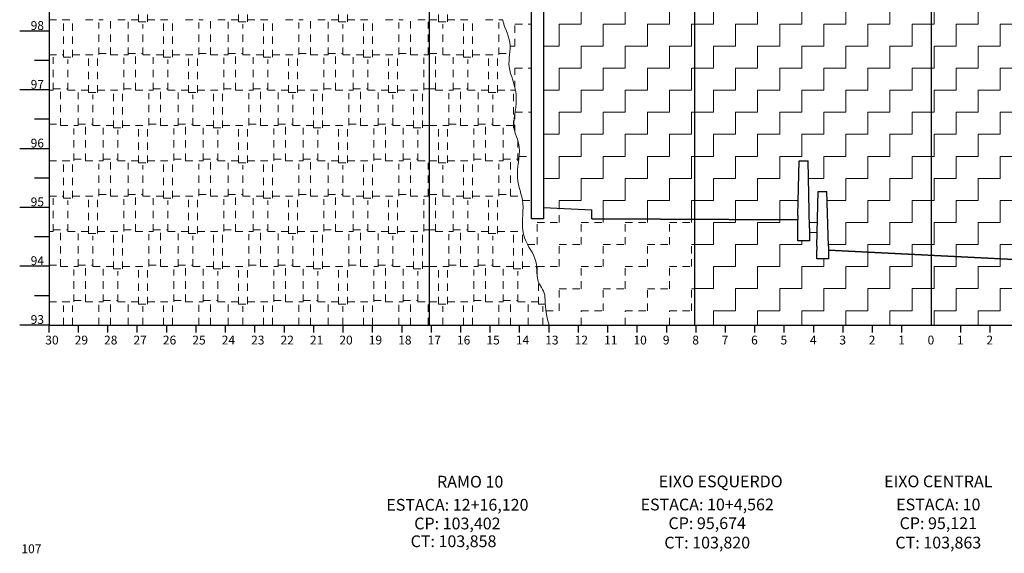
# Model space of a CAD drawing. Extents: x -148.3 to -62.9, y 3.1 to 55.2.
# Drawn here: x -148.3 to -131.6, y 33.2 to 42.3 of the extents above; entities that cross this region are included whole.
import ezdxf
from ezdxf.enums import TextEntityAlignment as Align

# ---------------------------------------------------------------- set-up
doc = ezdxf.new("R2010")
doc.units = 0
doc.header["$MEASUREMENT"] = 0
doc.linetypes.add('HIDDEN', pattern=[0.375, 0.25, -0.125])
for name, color, linetype, lineweight in [('CORTINA', 5, 'Continuous', 30), ('DIVISOR PISTA', 5, 'Continuous', 30), ('geologia', 42, 'HIDDEN', 18), ('PASSEIO1', 3, 'Continuous', 30), ('PAVIMENTO', 3, 'Continuous', 35), ('TEXTO COTAS', 1, 'Continuous', 20)]:
    doc.layers.add(name, color=color, linetype=linetype, lineweight=lineweight)
doc.layers.add('EIXOS', color=4, linetype='Continuous')
doc.layers.add('MALHA', color=4, linetype='Continuous')
pattern_1 = [(0, (4001.25096, -1131.9267), (0.375, 0.375), [0.375, -0.375]), (90, (4001.62596, -1131.9267), (-0.375, 0.375), [0.375, -0.375])]

msp = doc.modelspace()

# ---------------------------------------------------------------- hatches: boundary and pattern name
at = {"layer": 'geologia', "ltscale": 0.5}
h = msp.add_hatch(dxfattribs=at)
h.set_pattern_fill('ZIGZAG', color=256, scale=3, style=0)
h.set_pattern_definition(pattern_1)
edge = h.paths.add_edge_path()
edge.add_line((-136.815, 47.526), (-138.839, 47.479))
edge.add_ellipse((-140.041, 49.058), major_axis=(0, 2.876), ratio=0.5, start_angle=226.1074, end_angle=236.6897, ccw=False)
edge.add_line((-139.005, 47.064), (-138.999, 47.049))
edge.add_ellipse((-140.872, 51.521), major_axis=(0, 5.833), ratio=0.5, start_angle=210.5239, end_angle=219.9486, ccw=False)
edge.add_line((-139.391, 46.496), (-139.391, 39.079))
edge.add_line((-139.391, 39.079), (-138.565, 39.037))
edge.add_line((-138.565, 39.037), (-138.565, 38.887))
edge.add_line((-138.565, 38.887), (-136.815, 38.879))
edge.add_line((-136.815, 38.879), (-136.815, 47.526))
h.paths.add_polyline_path([(-132.795, 47.395), (-133.395, 47.423), (-133.42, 47.353), (-136.545, 47.532), (-136.815, 47.526), (-136.815, 38.879), (-135.065, 38.871), (-135.065, 38.941), (-135.04, 39.871), (-134.89, 39.871), (-134.865, 38.729), (-134.865, 38.659), (-134.739, 38.653), (-134.72, 39.353), (-134.57, 39.353), (-134.545, 38.423), (-134.545, 38.353), (-132.795, 38.265)])
h.paths.add_polyline_path([(-127.535, 47.146), (-132.795, 47.395), (-132.795, 38.265), (-131.045, 38.178), (-131.045, 38.248), (-131.026, 39.478), (-130.876, 39.478), (-130.851, 38.548), (-130.851, 38.478), (-129.485, 38.546), (-129.485, 38.616), (-129.46, 39.546), (-129.31, 39.546), (-129.285, 37.912), (-129.285, 37.842), (-127.535, 37.754)])
h.paths.add_polyline_path([(-127.089, 47.125), (-127.535, 47.146), (-127.535, 37.754), (-127.089, 37.732)])
edge = h.paths.add_edge_path()
edge.add_ellipse((-123.839, 50.061), major_axis=(0, 5.833), ratio=0.5, start_angle=140.0514, end_angle=149.4761, ccw=False)
edge.add_line((-125.712, 45.59), (-125.706, 45.605))
edge.add_ellipse((-124.67, 47.599), major_axis=(0, 2.876), ratio=0.5, start_angle=123.0885, end_angle=133.8926, ccw=False)
edge.add_ellipse((-125.378, 45.913), major_axis=(0, 1), ratio=0.5, start_angle=34.3793, end_angle=83.3256, ccw=False)
edge.add_ellipse((-125.597, 46.738), major_axis=(0, 0.127), ratio=0.5, start_angle=520.4751, end_angle=810, ccw=False)
edge.add_line((-125.618, 46.618), (-125.618, 46.573))
edge.add_line((-125.618, 46.573), (-125.533, 46.573))
edge.add_line((-125.533, 46.573), (-125.533, 46.56))
edge.add_line((-125.533, 46.56), (-125.514, 46.261))
edge.add_ellipse((-125.39, 46.293), major_axis=(0, 0.25), ratio=0.5, start_angle=97.4959, end_angle=111.7701)
edge.add_line((-125.506, 46.201), (-125.462, 45.98))
edge.add_line((-125.462, 45.98), (-125.462, 45.91))
edge.add_line((-125.462, 45.91), (-125.303, 45.901))
edge.add_line((-125.303, 45.901), (-125.281, 45.949))
edge.add_line((-125.281, 45.949), (-125.232, 45.947))
edge.add_line((-125.232, 45.947), (-125.21, 45.897))
edge.add_line((-125.21, 45.897), (-125.12, 45.892))
edge.add_line((-125.12, 45.892), (-121.215, 45.571))
edge.add_line((-121.215, 45.571), (-121.215, 46.462))
edge.add_line((-121.215, 46.462), (-123.595, 46.838))
edge.add_line((-123.595, 46.838), (-126.27, 46.965))
edge.add_line((-126.27, 46.965), (-126.295, 47.087))
edge.add_line((-126.295, 47.087), (-126.989, 47.12))
edge.add_line((-126.989, 47.12), (-126.989, 37.727))
edge.add_line((-126.989, 37.727), (-125.785, 37.667))
edge.add_line((-125.785, 37.667), (-125.785, 37.817))
edge.add_line((-125.785, 37.817), (-125.32, 37.84))
edge.add_line((-125.32, 37.84), (-125.32, 45.037))
h = msp.add_hatch(dxfattribs=at)
h.set_pattern_fill('ZIGZAG', color=256, scale=3, style=0)
h.set_pattern_definition(pattern_1)
h.paths.add_polyline_path([(-126.989, 37.079), (-121.215, 37.079), (-121.215, 45.571), (-125.12, 45.892), (-125.12, 37.667), (-125.32, 37.667), (-125.32, 37.84), (-125.785, 37.817), (-125.785, 37.667), (-126.989, 37.727)])
h.paths.add_polyline_path([(-121.215, 45.571), (-120.795, 45.537), (-120.795, 46.396), (-121.215, 46.462)])
h.paths.add_polyline_path([(-127.535, 37.079), (-127.089, 37.079), (-127.089, 37.732), (-127.535, 37.754)])
h.paths.add_polyline_path([(-132.795, 37.079), (-127.535, 37.079), (-127.535, 37.754), (-129.285, 37.842), (-129.285, 37.692), (-129.485, 37.692), (-129.485, 38.546), (-130.845, 38.478), (-130.845, 38.028), (-131.045, 38.028), (-131.045, 38.178), (-132.795, 38.265)])
h.paths.add_polyline_path([(-136.815, 37.079), (-132.795, 37.079), (-132.795, 38.265), (-134.545, 38.353), (-134.545, 38.203), (-134.745, 38.203), (-134.745, 38.353), (-134.745, 38.423), (-134.739, 38.653), (-134.865, 38.659), (-134.865, 38.509), (-135.065, 38.509), (-135.065, 38.871), (-136.815, 38.879)])

# ---------------------------------------------------------------- linework, layer by layer
at = {"layer": 'CORTINA', "ltscale": 0.5}
for p, q in [((-139.591, 38.887), (-139.591, 47.351)), ((-139.391, 46.896), (-139.391, 38.887)), ((-139.391, 38.887), (-139.591, 38.887))]:
    msp.add_line(p, q, dxfattribs=at)
at = {"layer": 'DIVISOR PISTA', "ltscale": 0.5}
for p, q in [((-135.065, 38.941), (-135.04, 39.871)), ((-135.04, 39.871), (-134.89, 39.871)), ((-134.865, 38.729), (-134.89, 39.871)), ((-134.745, 38.423), (-134.72, 39.353)), ((-134.72, 39.353), (-134.57, 39.353)), ((-134.545, 38.423), (-134.57, 39.353)), ((-135.065, 38.941), (-135.065, 38.871)), ((-135.065, 38.509), (-135.065, 38.871)), ((-134.865, 38.729), (-134.865, 38.659)), ((-134.865, 38.509), (-135.065, 38.509)), ((-134.865, 38.659), (-134.865, 38.509)), ((-134.745, 38.423), (-134.745, 38.353)), ((-134.745, 38.203), (-134.745, 38.353)), ((-134.545, 38.423), (-134.545, 38.353)), ((-134.545, 38.353), (-134.545, 38.203)), ((-134.545, 38.203), (-134.745, 38.203))]:
    msp.add_line(p, q, dxfattribs=at)
at = {"layer": 'EIXOS', "ltscale": 0.5}
for p, q in [((-141.326, 37.079), (-141.326, 50.079)), ((-136.815, 37.079), (-136.815, 50.079)), ((-132.795, 37.079), (-132.795, 50.079))]:
    msp.add_line(p, q, dxfattribs=at)
at = {"layer": 'geologia', "color": 34, "ltscale": 0.5}
for p, q in [((-146.274, 42.236), (-146.274, 42.811)), ((-146.124, 42.236), (-146.124, 42.811)), ((-144.574, 42.236), (-144.574, 42.811)), ((-144.424, 42.236), (-144.424, 42.811)), ((-142.874, 42.236), (-142.874, 42.811)), ((-142.724, 42.236), (-142.724, 42.811)), ((-141.174, 42.236), (-141.174, 42.811)), ((-141.024, 42.236), (-141.024, 42.811)), ((-147.795, 42.273), (-147.374, 42.273)), ((-147.549, 41.636), (-147.549, 42.211)), ((-147.399, 41.636), (-147.399, 42.211)), ((-147.174, 42.273), (-146.874, 42.273)), ((-146.949, 41.673), (-146.949, 42.223)), ((-146.749, 41.673), (-146.749, 42.248)), ((-146.624, 42.273), (-146.274, 42.273)), ((-146.449, 41.673), (-146.449, 42.236)), ((-146.274, 42.236), (-146.124, 42.236)), ((-146.199, 41.673), (-146.199, 42.198)), ((-146.124, 42.273), (-145.674, 42.273)), ((-145.849, 41.636), (-145.849, 42.211)), ((-145.699, 41.636), (-145.699, 42.211)), ((-145.474, 42.273), (-145.174, 42.273)), ((-145.249, 41.673), (-145.249, 42.223)), ((-145.049, 41.673), (-145.049, 42.248)), ((-144.924, 42.273), (-144.574, 42.273)), ((-144.749, 41.673), (-144.749, 42.236)), ((-144.574, 42.236), (-144.424, 42.236)), ((-144.499, 41.673), (-144.499, 42.198)), ((-144.424, 42.273), (-143.974, 42.273)), ((-144.149, 41.636), (-144.149, 42.211)), ((-143.999, 41.636), (-143.999, 42.211)), ((-143.774, 42.273), (-143.474, 42.273)), ((-143.549, 41.673), (-143.549, 42.223)), ((-143.349, 41.673), (-143.349, 42.248)), ((-143.224, 42.273), (-142.874, 42.273)), ((-143.049, 41.673), (-143.049, 42.236)), ((-142.874, 42.236), (-142.724, 42.236)), ((-142.799, 41.673), (-142.799, 42.198)), ((-142.724, 42.273), (-142.274, 42.273)), ((-142.449, 41.636), (-142.449, 42.211)), ((-142.299, 41.636), (-142.299, 42.211)), ((-142.074, 42.273), (-141.774, 42.273)), ((-141.849, 41.673), (-141.849, 42.223)), ((-141.649, 41.673), (-141.649, 42.248)), ((-141.524, 42.273), (-141.326, 42.273)), ((-141.349, 41.673), (-141.349, 42.236)), ((-141.326, 42.273), (-141.174, 42.273)), ((-141.174, 42.236), (-141.024, 42.236)), ((-141.099, 41.673), (-141.099, 42.198)), ((-141.024, 42.273), (-140.574, 42.273)), ((-140.749, 41.636), (-140.749, 42.211)), ((-140.599, 41.636), (-140.599, 42.211)), ((-140.374, 42.273), (-140.087, 42.273)), ((-140.149, 41.673), (-140.149, 42.223)), ((-140.087, 42.274), (-140.07, 42.217)), ((-140.07, 42.217), (-140.05, 42.16)), ((-140.05, 42.16), (-140.028, 42.104)), ((-140.028, 42.104), (-140.007, 42.047)), ((-140.007, 42.047), (-139.988, 41.992)), ((-139.988, 41.992), (-139.972, 41.937)), ((-139.972, 41.937), (-139.961, 41.884)), ((-139.961, 41.884), (-139.956, 41.831)), ((-146.949, 41.698), (-146.749, 41.698)), ((-146.449, 41.698), (-146.199, 41.698)), ((-145.249, 41.698), (-145.049, 41.698)), ((-144.749, 41.698), (-144.499, 41.698)), ((-143.549, 41.698), (-143.349, 41.698)), ((-143.049, 41.698), (-142.799, 41.698)), ((-141.849, 41.698), (-141.649, 41.698)), ((-141.349, 41.698), (-141.326, 41.698)), ((-141.326, 41.698), (-141.099, 41.698)), ((-140.149, 41.698), (-139.964, 41.698)), ((-139.96, 41.729), (-139.966, 41.678)), ((-139.957, 41.78), (-139.96, 41.729)), ((-139.956, 41.831), (-139.957, 41.78)), ((-147.795, 41.673), (-147.549, 41.673)), ((-147.724, 41.073), (-147.724, 41.636)), ((-147.549, 41.636), (-147.399, 41.636)), ((-147.474, 41.073), (-147.474, 41.598)), ((-147.399, 41.673), (-146.949, 41.673)), ((-147.124, 41.036), (-147.124, 41.611)), ((-146.974, 41.036), (-146.974, 41.611)), ((-146.749, 41.673), (-146.449, 41.673)), ((-146.524, 41.073), (-146.524, 41.623)), ((-146.324, 41.073), (-146.324, 41.648)), ((-146.199, 41.673), (-145.849, 41.673)), ((-146.024, 41.073), (-146.024, 41.636)), ((-145.849, 41.636), (-145.699, 41.636)), ((-145.774, 41.073), (-145.774, 41.598)), ((-145.699, 41.673), (-145.249, 41.673)), ((-145.424, 41.036), (-145.424, 41.611)), ((-145.274, 41.036), (-145.274, 41.611)), ((-145.049, 41.673), (-144.749, 41.673)), ((-144.824, 41.073), (-144.824, 41.623)), ((-144.624, 41.073), (-144.624, 41.648)), ((-144.499, 41.673), (-144.149, 41.673)), ((-144.324, 41.073), (-144.324, 41.636)), ((-144.149, 41.636), (-143.999, 41.636)), ((-144.074, 41.073), (-144.074, 41.598)), ((-143.999, 41.673), (-143.549, 41.673)), ((-143.724, 41.036), (-143.724, 41.611)), ((-143.574, 41.036), (-143.574, 41.611)), ((-143.349, 41.673), (-143.049, 41.673)), ((-143.124, 41.073), (-143.124, 41.623)), ((-142.924, 41.073), (-142.924, 41.648)), ((-142.799, 41.673), (-142.449, 41.673)), ((-142.624, 41.073), (-142.624, 41.636)), ((-142.449, 41.636), (-142.299, 41.636)), ((-142.374, 41.073), (-142.374, 41.598)), ((-142.299, 41.673), (-141.849, 41.673)), ((-142.024, 41.036), (-142.024, 41.611)), ((-141.874, 41.036), (-141.874, 41.611)), ((-141.649, 41.673), (-141.349, 41.673)), ((-141.424, 41.073), (-141.424, 41.623)), ((-141.224, 41.073), (-141.224, 41.648)), ((-141.099, 41.673), (-140.749, 41.673)), ((-140.924, 41.073), (-140.924, 41.636)), ((-140.749, 41.636), (-140.599, 41.636)), ((-140.674, 41.073), (-140.674, 41.598)), ((-140.599, 41.673), (-140.149, 41.673)), ((-140.324, 41.036), (-140.324, 41.611)), ((-140.174, 41.036), (-140.174, 41.611)), ((-139.975, 41.576), (-139.976, 41.524)), ((-139.976, 41.524), (-139.972, 41.471)), ((-139.971, 41.627), (-139.975, 41.576)), ((-139.966, 41.678), (-139.971, 41.627)), ((-139.972, 41.471), (-139.963, 41.416)), ((-139.963, 41.416), (-139.948, 41.36)), ((-139.948, 41.36), (-139.93, 41.302)), ((-139.93, 41.302), (-139.911, 41.243)), ((-139.911, 41.243), (-139.893, 41.181)), ((-139.893, 41.181), (-139.876, 41.118)), ((-147.795, 41.073), (-147.724, 41.073)), ((-147.724, 41.098), (-147.474, 41.098)), ((-147.599, 40.473), (-147.599, 41.048)), ((-147.474, 41.073), (-147.124, 41.073)), ((-147.299, 40.473), (-147.299, 41.036)), ((-147.124, 41.036), (-146.974, 41.036)), ((-146.974, 41.073), (-146.524, 41.073)), ((-146.524, 41.098), (-146.324, 41.098)), ((-146.324, 41.073), (-146.024, 41.073)), ((-146.099, 40.473), (-146.099, 41.023)), ((-146.024, 41.098), (-145.774, 41.098)), ((-145.899, 40.473), (-145.899, 41.048)), ((-145.774, 41.073), (-145.424, 41.073)), ((-145.599, 40.473), (-145.599, 41.036)), ((-145.424, 41.036), (-145.274, 41.036)), ((-145.274, 41.073), (-144.824, 41.073)), ((-144.824, 41.098), (-144.624, 41.098)), ((-144.624, 41.073), (-144.324, 41.073)), ((-144.399, 40.473), (-144.399, 41.023)), ((-144.324, 41.098), (-144.074, 41.098)), ((-144.199, 40.473), (-144.199, 41.048)), ((-144.074, 41.073), (-143.724, 41.073)), ((-143.899, 40.473), (-143.899, 41.036)), ((-143.724, 41.036), (-143.574, 41.036)), ((-143.574, 41.073), (-143.124, 41.073)), ((-143.124, 41.098), (-142.924, 41.098)), ((-142.924, 41.073), (-142.624, 41.073)), ((-142.699, 40.473), (-142.699, 41.023)), ((-142.624, 41.098), (-142.374, 41.098)), ((-142.499, 40.473), (-142.499, 41.048)), ((-142.374, 41.073), (-142.024, 41.073)), ((-142.199, 40.473), (-142.199, 41.036)), ((-142.024, 41.036), (-141.874, 41.036)), ((-141.874, 41.073), (-141.424, 41.073)), ((-141.424, 41.098), (-141.326, 41.098)), ((-141.326, 41.098), (-141.224, 41.098)), ((-141.224, 41.073), (-140.924, 41.073)), ((-140.999, 40.473), (-140.999, 41.023)), ((-140.924, 41.098), (-140.674, 41.098)), ((-140.799, 40.473), (-140.799, 41.048)), ((-140.674, 41.073), (-140.324, 41.073)), ((-140.499, 40.473), (-140.499, 41.036)), ((-140.324, 41.036), (-140.174, 41.036)), ((-140.174, 41.073), (-139.866, 41.073)), ((-139.876, 41.118), (-139.862, 41.054)), ((-139.862, 41.054), (-139.854, 40.987)), ((-147.049, 40.473), (-147.049, 40.998)), ((-146.699, 40.436), (-146.699, 41.011)), ((-146.549, 40.436), (-146.549, 41.011)), ((-145.349, 40.473), (-145.349, 40.998)), ((-144.999, 40.436), (-144.999, 41.011)), ((-144.849, 40.436), (-144.849, 41.011)), ((-143.649, 40.473), (-143.649, 40.998)), ((-143.299, 40.436), (-143.299, 41.011)), ((-143.149, 40.436), (-143.149, 41.011)), ((-141.949, 40.473), (-141.949, 40.998)), ((-141.599, 40.436), (-141.599, 41.011)), ((-141.449, 40.436), (-141.449, 41.011)), ((-140.249, 40.473), (-140.249, 40.998)), ((-139.899, 40.436), (-139.899, 41.011)), ((-139.855, 40.849), (-139.862, 40.78)), ((-139.852, 40.919), (-139.855, 40.849)), ((-139.854, 40.987), (-139.852, 40.919)), ((-139.871, 40.711), (-139.88, 40.645)), ((-139.862, 40.78), (-139.871, 40.711)), ((-139.892, 40.52), (-139.893, 40.465)), ((-139.887, 40.581), (-139.892, 40.52)), ((-139.88, 40.645), (-139.887, 40.581)), ((-147.795, 40.498), (-147.599, 40.498)), ((-147.599, 40.473), (-147.299, 40.473)), ((-147.374, 39.873), (-147.374, 40.423)), ((-147.299, 40.498), (-147.049, 40.498)), ((-147.174, 39.873), (-147.174, 40.448)), ((-147.049, 40.473), (-146.699, 40.473)), ((-146.874, 39.873), (-146.874, 40.436)), ((-146.699, 40.436), (-146.549, 40.436)), ((-146.624, 39.873), (-146.624, 40.398)), ((-146.549, 40.473), (-146.099, 40.473)), ((-146.274, 39.836), (-146.274, 40.411)), ((-146.124, 39.836), (-146.124, 40.411)), ((-146.099, 40.498), (-145.899, 40.498)), ((-145.899, 40.473), (-145.599, 40.473)), ((-145.674, 39.873), (-145.674, 40.423)), ((-145.599, 40.498), (-145.349, 40.498)), ((-145.474, 39.873), (-145.474, 40.448)), ((-145.349, 40.473), (-144.999, 40.473)), ((-145.174, 39.873), (-145.174, 40.436)), ((-144.999, 40.436), (-144.849, 40.436)), ((-144.924, 39.873), (-144.924, 40.398)), ((-144.849, 40.473), (-144.399, 40.473)), ((-144.574, 39.836), (-144.574, 40.411)), ((-144.424, 39.836), (-144.424, 40.411)), ((-144.399, 40.498), (-144.199, 40.498)), ((-144.199, 40.473), (-143.899, 40.473)), ((-143.974, 39.873), (-143.974, 40.423)), ((-143.899, 40.498), (-143.649, 40.498)), ((-143.774, 39.873), (-143.774, 40.448)), ((-143.649, 40.473), (-143.299, 40.473)), ((-143.474, 39.873), (-143.474, 40.436)), ((-143.299, 40.436), (-143.149, 40.436)), ((-143.224, 39.873), (-143.224, 40.398)), ((-143.149, 40.473), (-142.699, 40.473)), ((-142.874, 39.836), (-142.874, 40.411)), ((-142.724, 39.836), (-142.724, 40.411)), ((-142.699, 40.498), (-142.499, 40.498)), ((-142.499, 40.473), (-142.199, 40.473)), ((-142.274, 39.873), (-142.274, 40.423)), ((-142.199, 40.498), (-141.949, 40.498)), ((-142.074, 39.873), (-142.074, 40.448)), ((-141.949, 40.473), (-141.599, 40.473)), ((-141.774, 39.873), (-141.774, 40.436)), ((-141.599, 40.436), (-141.449, 40.436)), ((-141.524, 39.873), (-141.524, 40.398)), ((-141.449, 40.473), (-141.326, 40.473)), ((-141.326, 40.473), (-140.999, 40.473)), ((-141.174, 39.836), (-141.174, 40.411)), ((-141.024, 39.836), (-141.024, 40.411)), ((-140.999, 40.498), (-140.799, 40.498)), ((-140.799, 40.473), (-140.499, 40.473)), ((-140.574, 39.873), (-140.574, 40.423)), ((-140.499, 40.498), (-140.249, 40.498)), ((-140.374, 39.873), (-140.374, 40.448)), ((-140.249, 40.473), (-139.899, 40.473)), ((-140.074, 39.873), (-140.074, 40.436)), ((-139.899, 40.436), (-139.889, 40.436)), ((-139.893, 40.465), (-139.887, 40.414)), ((-139.887, 40.414), (-139.877, 40.368)), ((-139.877, 40.368), (-139.864, 40.324)), ((-139.864, 40.324), (-139.849, 40.282)), ((-139.849, 40.282), (-139.833, 40.24)), ((-139.833, 40.24), (-139.819, 40.196)), ((-139.824, 39.873), (-139.824, 40.21)), ((-139.819, 40.196), (-139.808, 40.149)), ((-139.808, 40.149), (-139.801, 40.098)), ((-139.8, 40.041), (-139.802, 39.98)), ((-139.801, 40.098), (-139.8, 40.041)), ((-147.795, 39.873), (-147.374, 39.873)), ((-147.374, 39.898), (-147.174, 39.898)), ((-147.174, 39.873), (-146.874, 39.873)), ((-146.874, 39.898), (-146.624, 39.898)), ((-146.749, 39.273), (-146.749, 39.848)), ((-146.624, 39.873), (-146.274, 39.873)), ((-146.124, 39.873), (-145.674, 39.873)), ((-145.674, 39.898), (-145.474, 39.898)), ((-145.474, 39.873), (-145.174, 39.873)), ((-145.174, 39.898), (-144.924, 39.898)), ((-145.049, 39.273), (-145.049, 39.848)), ((-144.924, 39.873), (-144.574, 39.873)), ((-144.424, 39.873), (-143.974, 39.873)), ((-143.974, 39.898), (-143.774, 39.898)), ((-143.774, 39.873), (-143.474, 39.873)), ((-143.474, 39.898), (-143.224, 39.898)), ((-143.349, 39.273), (-143.349, 39.848)), ((-143.224, 39.873), (-142.874, 39.873)), ((-142.724, 39.873), (-142.274, 39.873)), ((-142.274, 39.898), (-142.074, 39.898)), ((-142.074, 39.873), (-141.774, 39.873)), ((-141.774, 39.898), (-141.524, 39.898)), ((-141.649, 39.273), (-141.649, 39.848)), ((-141.524, 39.873), (-141.326, 39.873)), ((-141.326, 39.873), (-141.174, 39.873)), ((-141.024, 39.873), (-140.574, 39.873)), ((-140.574, 39.898), (-140.374, 39.898)), ((-140.374, 39.873), (-140.074, 39.873)), ((-140.074, 39.898), (-139.824, 39.898)), ((-139.949, 39.273), (-139.949, 39.848)), ((-139.824, 39.873), (-139.813, 39.873)), ((-139.815, 39.849), (-139.823, 39.782)), ((-139.808, 39.915), (-139.815, 39.849)), ((-139.802, 39.98), (-139.808, 39.915)), ((-147.549, 39.236), (-147.549, 39.811)), ((-147.399, 39.236), (-147.399, 39.811)), ((-146.949, 39.273), (-146.949, 39.823)), ((-146.449, 39.273), (-146.449, 39.836)), ((-146.274, 39.836), (-146.124, 39.836)), ((-146.199, 39.273), (-146.199, 39.798)), ((-145.849, 39.236), (-145.849, 39.811)), ((-145.699, 39.236), (-145.699, 39.811)), ((-145.249, 39.273), (-145.249, 39.823)), ((-144.749, 39.273), (-144.749, 39.836)), ((-144.574, 39.836), (-144.424, 39.836)), ((-144.499, 39.273), (-144.499, 39.798)), ((-144.149, 39.236), (-144.149, 39.811)), ((-143.999, 39.236), (-143.999, 39.811)), ((-143.549, 39.273), (-143.549, 39.823)), ((-143.049, 39.273), (-143.049, 39.836)), ((-142.874, 39.836), (-142.724, 39.836)), ((-142.799, 39.273), (-142.799, 39.798)), ((-142.449, 39.236), (-142.449, 39.811)), ((-142.299, 39.236), (-142.299, 39.811)), ((-141.849, 39.273), (-141.849, 39.823)), ((-141.349, 39.273), (-141.349, 39.836)), ((-141.174, 39.836), (-141.024, 39.836)), ((-141.099, 39.273), (-141.099, 39.798)), ((-140.749, 39.236), (-140.749, 39.811)), ((-140.599, 39.236), (-140.599, 39.811)), ((-140.149, 39.273), (-140.149, 39.823)), ((-139.829, 39.715), (-139.832, 39.649)), ((-139.823, 39.782), (-139.829, 39.715)), ((-139.832, 39.649), (-139.831, 39.587)), ((-139.831, 39.587), (-139.825, 39.528)), ((-139.825, 39.528), (-139.815, 39.472)), ((-139.815, 39.472), (-139.802, 39.418)), ((-139.802, 39.418), (-139.787, 39.366)), ((-139.787, 39.366), (-139.772, 39.313)), ((-147.795, 39.273), (-147.549, 39.273)), ((-147.724, 38.673), (-147.724, 39.236)), ((-147.549, 39.236), (-147.399, 39.236)), ((-147.474, 38.673), (-147.474, 39.198)), ((-147.399, 39.273), (-146.949, 39.273)), ((-147.124, 38.636), (-147.124, 39.211)), ((-146.974, 38.636), (-146.974, 39.211)), ((-146.949, 39.298), (-146.749, 39.298)), ((-146.749, 39.273), (-146.449, 39.273)), ((-146.524, 38.673), (-146.524, 39.223)), ((-146.449, 39.298), (-146.199, 39.298)), ((-146.324, 38.673), (-146.324, 39.248)), ((-146.199, 39.273), (-145.849, 39.273)), ((-146.024, 38.673), (-146.024, 39.236)), ((-145.849, 39.236), (-145.699, 39.236)), ((-145.774, 38.673), (-145.774, 39.198)), ((-145.699, 39.273), (-145.249, 39.273)), ((-145.424, 38.636), (-145.424, 39.211)), ((-145.274, 38.636), (-145.274, 39.211)), ((-145.249, 39.298), (-145.049, 39.298)), ((-145.049, 39.273), (-144.749, 39.273)), ((-144.824, 38.673), (-144.824, 39.223)), ((-144.749, 39.298), (-144.499, 39.298)), ((-144.624, 38.673), (-144.624, 39.248)), ((-144.499, 39.273), (-144.149, 39.273)), ((-144.324, 38.673), (-144.324, 39.236)), ((-144.149, 39.236), (-143.999, 39.236)), ((-144.074, 38.673), (-144.074, 39.198)), ((-143.999, 39.273), (-143.549, 39.273)), ((-143.724, 38.636), (-143.724, 39.211)), ((-143.574, 38.636), (-143.574, 39.211)), ((-143.549, 39.298), (-143.349, 39.298)), ((-143.349, 39.273), (-143.049, 39.273)), ((-143.124, 38.673), (-143.124, 39.223)), ((-143.049, 39.298), (-142.799, 39.298)), ((-142.924, 38.673), (-142.924, 39.248)), ((-142.799, 39.273), (-142.449, 39.273)), ((-142.624, 38.673), (-142.624, 39.236)), ((-142.449, 39.236), (-142.299, 39.236)), ((-142.374, 38.673), (-142.374, 39.198)), ((-142.299, 39.273), (-141.849, 39.273)), ((-142.024, 38.636), (-142.024, 39.211)), ((-141.874, 38.636), (-141.874, 39.211)), ((-141.849, 39.298), (-141.649, 39.298)), ((-141.649, 39.273), (-141.349, 39.273)), ((-141.424, 38.673), (-141.424, 39.223)), ((-141.349, 39.298), (-141.326, 39.298)), ((-141.326, 39.298), (-141.099, 39.298)), ((-141.224, 38.673), (-141.224, 39.248)), ((-141.099, 39.273), (-140.749, 39.273)), ((-140.924, 38.673), (-140.924, 39.236)), ((-140.749, 39.236), (-140.599, 39.236)), ((-140.674, 38.673), (-140.674, 39.198)), ((-140.599, 39.273), (-140.149, 39.273)), ((-140.324, 38.636), (-140.324, 39.211)), ((-140.174, 38.636), (-140.174, 39.211)), ((-140.149, 39.298), (-139.949, 39.298)), ((-139.949, 39.273), (-139.762, 39.273)), ((-139.772, 39.313), (-139.758, 39.26)), ((-139.758, 39.26), (-139.747, 39.204)), ((-139.747, 39.204), (-139.74, 39.146)), ((-139.74, 39.146), (-139.737, 39.085)), ((-139.738, 39.02), (-139.74, 38.954)), ((-139.737, 39.085), (-139.738, 39.02)), ((-139.744, 38.886), (-139.746, 38.818)), ((-139.74, 38.954), (-139.744, 38.886)), ((-147.795, 38.673), (-147.724, 38.673)), ((-147.724, 38.698), (-147.474, 38.698)), ((-147.474, 38.673), (-147.124, 38.673)), ((-146.974, 38.673), (-146.524, 38.673)), ((-146.524, 38.698), (-146.324, 38.698)), ((-146.324, 38.673), (-146.024, 38.673)), ((-146.024, 38.698), (-145.774, 38.698)), ((-145.774, 38.673), (-145.424, 38.673)), ((-145.274, 38.673), (-144.824, 38.673)), ((-144.824, 38.698), (-144.624, 38.698)), ((-144.624, 38.673), (-144.324, 38.673)), ((-144.324, 38.698), (-144.074, 38.698)), ((-144.074, 38.673), (-143.724, 38.673)), ((-143.574, 38.673), (-143.124, 38.673)), ((-143.124, 38.698), (-142.924, 38.698)), ((-142.924, 38.673), (-142.624, 38.673)), ((-142.624, 38.698), (-142.374, 38.698)), ((-142.374, 38.673), (-142.024, 38.673)), ((-141.874, 38.673), (-141.424, 38.673)), ((-141.424, 38.698), (-141.326, 38.698)), ((-141.326, 38.698), (-141.224, 38.698)), ((-141.224, 38.673), (-140.924, 38.673)), ((-140.924, 38.698), (-140.674, 38.698)), ((-140.674, 38.673), (-140.324, 38.673)), ((-140.174, 38.673), (-139.739, 38.673)), ((-139.746, 38.818), (-139.745, 38.751)), ((-139.745, 38.751), (-139.741, 38.686)), ((-139.741, 38.686), (-139.731, 38.624)), ((-147.599, 38.073), (-147.599, 38.648)), ((-147.299, 38.073), (-147.299, 38.636)), ((-147.124, 38.636), (-146.974, 38.636)), ((-147.049, 38.073), (-147.049, 38.598)), ((-146.699, 38.036), (-146.699, 38.611)), ((-146.549, 38.036), (-146.549, 38.611)), ((-146.099, 38.073), (-146.099, 38.623)), ((-145.899, 38.073), (-145.899, 38.648)), ((-145.599, 38.073), (-145.599, 38.636)), ((-145.424, 38.636), (-145.274, 38.636)), ((-145.349, 38.073), (-145.349, 38.598)), ((-144.999, 38.036), (-144.999, 38.611)), ((-144.849, 38.036), (-144.849, 38.611)), ((-144.399, 38.073), (-144.399, 38.623)), ((-144.199, 38.073), (-144.199, 38.648)), ((-143.899, 38.073), (-143.899, 38.636)), ((-143.724, 38.636), (-143.574, 38.636)), ((-143.649, 38.073), (-143.649, 38.598)), ((-143.299, 38.036), (-143.299, 38.611)), ((-143.149, 38.036), (-143.149, 38.611)), ((-142.699, 38.073), (-142.699, 38.623)), ((-142.499, 38.073), (-142.499, 38.648)), ((-142.199, 38.073), (-142.199, 38.636)), ((-142.024, 38.636), (-141.874, 38.636)), ((-141.949, 38.073), (-141.949, 38.598)), ((-141.599, 38.036), (-141.599, 38.611)), ((-141.449, 38.036), (-141.449, 38.611)), ((-140.999, 38.073), (-140.999, 38.623)), ((-140.799, 38.073), (-140.799, 38.648)), ((-140.499, 38.073), (-140.499, 38.636)), ((-140.324, 38.636), (-140.174, 38.636)), ((-140.249, 38.073), (-140.249, 38.598)), ((-139.899, 38.036), (-139.899, 38.611)), ((-139.749, 38.036), (-139.749, 38.611)), ((-139.731, 38.624), (-139.714, 38.565)), ((-139.714, 38.565), (-139.691, 38.509)), ((-139.691, 38.509), (-139.664, 38.456)), ((-139.664, 38.456), (-139.636, 38.404)), ((-139.636, 38.404), (-139.607, 38.355)), ((-139.607, 38.355), (-139.579, 38.306)), ((-139.579, 38.306), (-139.554, 38.257)), ((-139.554, 38.257), (-139.534, 38.209)), ((-139.534, 38.209), (-139.52, 38.16)), ((-147.795, 38.098), (-147.599, 38.098)), ((-147.599, 38.073), (-147.299, 38.073)), ((-147.374, 37.473), (-147.374, 38.023)), ((-147.299, 38.098), (-147.049, 38.098)), ((-147.174, 37.473), (-147.174, 38.048)), ((-147.049, 38.073), (-146.699, 38.073)), ((-146.874, 37.473), (-146.874, 38.036)), ((-146.699, 38.036), (-146.549, 38.036)), ((-146.549, 38.073), (-146.099, 38.073)), ((-146.274, 37.436), (-146.274, 38.011)), ((-146.124, 37.436), (-146.124, 38.011)), ((-146.099, 38.098), (-145.899, 38.098)), ((-145.899, 38.073), (-145.599, 38.073)), ((-145.674, 37.473), (-145.674, 38.023)), ((-145.599, 38.098), (-145.349, 38.098)), ((-145.474, 37.473), (-145.474, 38.048)), ((-145.349, 38.073), (-144.999, 38.073)), ((-145.174, 37.473), (-145.174, 38.036)), ((-144.999, 38.036), (-144.849, 38.036)), ((-144.849, 38.073), (-144.399, 38.073)), ((-144.574, 37.436), (-144.574, 38.011)), ((-144.424, 37.436), (-144.424, 38.011)), ((-144.399, 38.098), (-144.199, 38.098)), ((-144.199, 38.073), (-143.899, 38.073)), ((-143.974, 37.473), (-143.974, 38.023)), ((-143.899, 38.098), (-143.649, 38.098)), ((-143.774, 37.473), (-143.774, 38.048)), ((-143.649, 38.073), (-143.299, 38.073)), ((-143.474, 37.473), (-143.474, 38.036)), ((-143.299, 38.036), (-143.149, 38.036)), ((-143.149, 38.073), (-142.699, 38.073)), ((-142.874, 37.436), (-142.874, 38.011)), ((-142.724, 37.436), (-142.724, 38.011)), ((-142.699, 38.098), (-142.499, 38.098)), ((-142.499, 38.073), (-142.199, 38.073)), ((-142.274, 37.473), (-142.274, 38.023)), ((-142.199, 38.098), (-141.949, 38.098)), ((-142.074, 37.473), (-142.074, 38.048)), ((-141.949, 38.073), (-141.599, 38.073)), ((-141.774, 37.473), (-141.774, 38.036)), ((-141.599, 38.036), (-141.449, 38.036)), ((-141.449, 38.073), (-141.326, 38.073)), ((-141.326, 38.073), (-140.999, 38.073)), ((-141.174, 37.436), (-141.174, 38.011)), ((-141.024, 37.436), (-141.024, 38.011)), ((-140.999, 38.098), (-140.799, 38.098)), ((-140.799, 38.073), (-140.499, 38.073)), ((-140.574, 37.473), (-140.574, 38.023)), ((-140.499, 38.098), (-140.249, 38.098)), ((-140.374, 37.473), (-140.374, 38.048)), ((-140.249, 38.073), (-139.899, 38.073)), ((-140.074, 37.473), (-140.074, 38.036)), ((-139.899, 38.036), (-139.749, 38.036)), ((-139.749, 38.073), (-139.507, 38.073)), ((-139.52, 38.16), (-139.511, 38.111)), ((-139.511, 38.111), (-139.506, 38.062)), ((-139.506, 38.062), (-139.503, 38.014)), ((-139.503, 38.014), (-139.501, 37.968)), ((-146.624, 37.473), (-146.624, 37.998)), ((-144.924, 37.473), (-144.924, 37.998)), ((-143.224, 37.473), (-143.224, 37.998)), ((-141.524, 37.473), (-141.524, 37.998)), ((-139.824, 37.473), (-139.824, 37.998)), ((-139.501, 37.968), (-139.498, 37.924)), ((-139.498, 37.924), (-139.494, 37.882)), ((-139.494, 37.882), (-139.486, 37.844)), ((-139.486, 37.844), (-139.475, 37.809)), ((-139.475, 37.809), (-139.46, 37.776)), ((-139.474, 37.436), (-139.474, 37.807)), ((-139.46, 37.776), (-139.443, 37.746)), ((-139.443, 37.746), (-139.425, 37.716)), ((-139.425, 37.716), (-139.408, 37.686)), ((-139.408, 37.686), (-139.392, 37.656)), ((-147.374, 37.498), (-147.174, 37.498)), ((-146.874, 37.498), (-146.624, 37.498)), ((-145.674, 37.498), (-145.474, 37.498)), ((-145.174, 37.498), (-144.924, 37.498)), ((-143.974, 37.498), (-143.774, 37.498)), ((-143.474, 37.498), (-143.224, 37.498)), ((-142.274, 37.498), (-142.074, 37.498)), ((-141.774, 37.498), (-141.524, 37.498)), ((-140.574, 37.498), (-140.374, 37.498)), ((-140.074, 37.498), (-139.824, 37.498)), ((-139.392, 37.656), (-139.378, 37.624)), ((-139.378, 37.624), (-139.369, 37.588)), ((-139.369, 37.588), (-139.364, 37.55)), ((-139.364, 37.55), (-139.362, 37.506)), ((-139.362, 37.506), (-139.36, 37.457)), ((-147.795, 37.473), (-147.374, 37.473)), ((-147.549, 37.079), (-147.549, 37.411)), ((-147.399, 37.079), (-147.399, 37.411)), ((-147.174, 37.473), (-146.874, 37.473)), ((-146.949, 37.079), (-146.949, 37.423)), ((-146.749, 37.079), (-146.749, 37.448)), ((-146.624, 37.473), (-146.274, 37.473)), ((-146.449, 37.079), (-146.449, 37.436)), ((-146.274, 37.436), (-146.124, 37.436)), ((-146.199, 37.079), (-146.199, 37.398)), ((-146.124, 37.473), (-145.674, 37.473)), ((-145.849, 37.079), (-145.849, 37.411)), ((-145.699, 37.079), (-145.699, 37.411)), ((-145.474, 37.473), (-145.174, 37.473)), ((-145.249, 37.079), (-145.249, 37.423)), ((-145.049, 37.079), (-145.049, 37.448)), ((-144.924, 37.473), (-144.574, 37.473)), ((-144.749, 37.079), (-144.749, 37.436)), ((-144.574, 37.436), (-144.424, 37.436)), ((-144.499, 37.079), (-144.499, 37.398)), ((-144.424, 37.473), (-143.974, 37.473)), ((-144.149, 37.079), (-144.149, 37.411)), ((-143.999, 37.079), (-143.999, 37.411)), ((-143.774, 37.473), (-143.474, 37.473)), ((-143.549, 37.079), (-143.549, 37.423)), ((-143.349, 37.079), (-143.349, 37.448)), ((-143.224, 37.473), (-142.874, 37.473)), ((-143.049, 37.079), (-143.049, 37.436)), ((-142.874, 37.436), (-142.724, 37.436)), ((-142.799, 37.079), (-142.799, 37.398)), ((-142.724, 37.473), (-142.274, 37.473)), ((-142.449, 37.079), (-142.449, 37.411)), ((-142.299, 37.079), (-142.299, 37.411)), ((-142.074, 37.473), (-141.774, 37.473)), ((-141.849, 37.079), (-141.849, 37.423)), ((-141.649, 37.079), (-141.649, 37.448)), ((-141.524, 37.473), (-141.326, 37.473)), ((-141.349, 37.079), (-141.349, 37.436)), ((-141.326, 37.473), (-141.174, 37.473)), ((-141.174, 37.436), (-141.024, 37.436)), ((-141.099, 37.079), (-141.099, 37.398)), ((-141.024, 37.473), (-140.574, 37.473)), ((-140.749, 37.079), (-140.749, 37.411)), ((-140.599, 37.079), (-140.599, 37.411)), ((-140.374, 37.473), (-140.074, 37.473)), ((-140.149, 37.079), (-140.149, 37.423)), ((-139.949, 37.079), (-139.949, 37.448)), ((-139.824, 37.473), (-139.474, 37.473)), ((-139.649, 37.079), (-139.649, 37.436)), ((-139.474, 37.436), (-139.359, 37.436)), ((-139.399, 37.079), (-139.399, 37.398)), ((-139.36, 37.457), (-139.358, 37.4)), ((-139.358, 37.4), (-139.352, 37.335)), ((-139.352, 37.335), (-139.341, 37.261)), ((-139.341, 37.261), (-139.323, 37.176)), ((-139.323, 37.176), (-139.295, 37.079))]:
    msp.add_line(p, q, dxfattribs=at)
at = {"layer": 'geologia', "ltscale": 0.5}
for p, q in [((-139.874, 42.198), (-139.591, 42.198)), ((-139.874, 41.823), (-139.874, 42.198)), ((-139.956, 41.823), (-139.874, 41.823)), ((-139.874, 41.448), (-139.591, 41.448)), ((-139.874, 41.111), (-139.874, 41.448)), ((-139.874, 40.358), (-139.874, 40.686)), ((-139.872, 40.698), (-139.591, 40.698)), ((-139.805, 39.948), (-139.591, 39.948)), ((-139.746, 39.198), (-139.591, 39.198)), ((-139.124, 38.823), (-139.124, 39.065)), ((-138.374, 38.823), (-138.374, 38.886)), ((-137.624, 38.823), (-137.624, 38.883)), ((-136.874, 38.823), (-136.874, 38.88)), ((-139.499, 38.823), (-139.124, 38.823)), ((-139.499, 38.448), (-139.499, 38.823)), ((-138.749, 38.823), (-138.374, 38.823)), ((-138.749, 38.448), (-138.749, 38.823)), ((-137.999, 38.823), (-137.624, 38.823)), ((-137.999, 38.448), (-137.999, 38.823)), ((-137.249, 38.823), (-136.874, 38.823)), ((-137.249, 38.448), (-137.249, 38.823)), ((-139.66, 38.448), (-139.499, 38.448)), ((-139.124, 38.448), (-138.749, 38.448)), ((-139.124, 38.073), (-139.124, 38.448)), ((-138.374, 38.448), (-137.999, 38.448)), ((-138.374, 38.073), (-138.374, 38.448)), ((-137.624, 38.448), (-137.249, 38.448)), ((-137.624, 38.073), (-137.624, 38.448)), ((-136.874, 38.448), (-136.815, 38.448)), ((-136.874, 38.073), (-136.874, 38.448)), ((-139.499, 38.073), (-139.124, 38.073)), ((-139.499, 37.942), (-139.499, 38.073)), ((-138.749, 38.073), (-138.374, 38.073)), ((-138.749, 37.698), (-138.749, 38.073)), ((-137.999, 38.073), (-137.624, 38.073)), ((-137.999, 37.698), (-137.999, 38.073)), ((-137.249, 38.073), (-136.874, 38.073)), ((-137.249, 37.698), (-137.249, 38.073)), ((-139.124, 37.698), (-138.749, 37.698)), ((-139.124, 37.323), (-139.124, 37.698)), ((-138.374, 37.698), (-137.999, 37.698)), ((-138.374, 37.323), (-138.374, 37.698)), ((-137.624, 37.698), (-137.249, 37.698)), ((-137.624, 37.323), (-137.624, 37.698)), ((-136.874, 37.698), (-136.815, 37.698)), ((-136.874, 37.323), (-136.874, 37.698)), ((-139.35, 37.323), (-139.124, 37.323)), ((-138.749, 37.323), (-138.374, 37.323)), ((-138.749, 37.079), (-138.749, 37.323)), ((-137.999, 37.323), (-137.624, 37.323)), ((-137.999, 37.079), (-137.999, 37.323)), ((-137.249, 37.323), (-136.874, 37.323)), ((-137.249, 37.079), (-137.249, 37.323))]:
    msp.add_line(p, q, dxfattribs=at)
at = {"layer": 'MALHA', "ltscale": 0.5}
for p, q in [((-147.795, 50.079), (-147.795, 37.079)), ((-147.795, 42.079), (-148.295, 42.079)), ((-147.795, 41.579), (-148.045, 41.579)), ((-147.795, 41.079), (-148.295, 41.079)), ((-147.795, 40.579), (-148.045, 40.579)), ((-147.795, 40.079), (-148.295, 40.079)), ((-147.795, 39.579), (-148.045, 39.579)), ((-147.795, 39.079), (-148.295, 39.079)), ((-147.795, 38.579), (-148.045, 38.579)), ((-147.795, 38.079), (-148.295, 38.079)), ((-147.795, 37.579), (-148.045, 37.579)), ((-147.795, 37.079), (-148.295, 37.079)), ((-147.795, 36.954), (-147.795, 37.079)), ((-147.795, 37.079), (-117.795, 37.079)), ((-147.295, 36.954), (-147.295, 37.079)), ((-146.795, 36.954), (-146.795, 37.079)), ((-146.295, 36.954), (-146.295, 37.079)), ((-145.795, 36.954), (-145.795, 37.079)), ((-145.295, 36.954), (-145.295, 37.079)), ((-144.795, 36.954), (-144.795, 37.079)), ((-144.295, 36.954), (-144.295, 37.079)), ((-143.795, 36.954), (-143.795, 37.079)), ((-143.295, 36.954), (-143.295, 37.079)), ((-142.795, 36.954), (-142.795, 37.079)), ((-142.295, 36.954), (-142.295, 37.079)), ((-141.795, 36.954), (-141.795, 37.079)), ((-141.295, 36.954), (-141.295, 37.079)), ((-140.795, 36.954), (-140.795, 37.079)), ((-140.295, 36.954), (-140.295, 37.079)), ((-139.795, 36.954), (-139.795, 37.079)), ((-139.295, 36.954), (-139.295, 37.079)), ((-138.795, 36.954), (-138.795, 37.079)), ((-138.295, 36.954), (-138.295, 37.079)), ((-137.795, 36.954), (-137.795, 37.079)), ((-137.295, 36.954), (-137.295, 37.079)), ((-136.795, 36.954), (-136.795, 37.079)), ((-136.295, 36.954), (-136.295, 37.079)), ((-135.795, 36.954), (-135.795, 37.079)), ((-135.295, 36.954), (-135.295, 37.079)), ((-134.795, 36.954), (-134.795, 37.079)), ((-134.295, 36.954), (-134.295, 37.079)), ((-133.795, 36.954), (-133.795, 37.079)), ((-133.295, 36.954), (-133.295, 37.079)), ((-132.795, 37.079), (-132.795, 37.079)), ((-132.295, 36.954), (-132.295, 37.079)), ((-131.795, 36.954), (-131.795, 37.079))]:
    msp.add_line(p, q, dxfattribs=at)
at = {"layer": 'PASSEIO1', "ltscale": 0.5}
for p, q in [((-139.391, 39.079), (-138.565, 39.037)), ((-138.565, 38.887), (-138.565, 39.037)), ((-134.865, 38.659), (-134.739, 38.653))]:
    msp.add_line(p, q, dxfattribs=at)
at = {"layer": 'PAVIMENTO', "ltscale": 0.5}
for p, q in [((-138.565, 38.887), (-135.065, 38.871)), ((-134.545, 38.353), (-131.045, 38.178))]:
    msp.add_line(p, q, dxfattribs=at)

# ---------------------------------------------------------------- texts
at = {"layer": 'TEXTO COTAS', "ltscale": 0.5}
for s, height, p in [('98', 0.15, (-147.995, 42.099)), ('97', 0.15, (-147.995, 41.099)), ('96', 0.15, (-147.995, 40.099)), ('95', 0.15, (-147.995, 39.099)), ('94', 0.15, (-147.995, 38.099)), ('93', 0.15, (-147.995, 37.099)), ('RAMO 10', 0.2, (-140.636, 34.315)), ('EIXO ESQUERDO', 0.2, (-136.377, 34.32)), ('EIXO CENTRAL', 0.2, (-132.677, 34.32)), ('ESTACA: 12+16,120', 0.2, (-140.853, 33.922)), ('ESTACA: 10+4,562', 0.2, (-136.606, 33.927)), ('ESTACA: 10', 0.2, (-132.677, 33.927)), ('CP: 103,402', 0.2, (-140.853, 33.604)), ('CP: 95,674', 0.2, (-136.606, 33.609)), ('CP: 95,121', 0.2, (-132.677, 33.609)), ('CT: 103,858', 0.2, (-140.919, 33.302)), ('CT: 103,820', 0.2, (-136.606, 33.279)), ('CT: 103,863', 0.2, (-132.677, 33.279)), ('107', 0.15, (-148.095, 33.199))]:
    msp.add_text(s, height=height, dxfattribs=at).set_placement(p, align=Align.CENTER)
for s, p in [('30', (-147.86, 36.824)), ('29', (-147.36, 36.824)), ('28', (-146.86, 36.824)), ('27', (-146.36, 36.824)), ('26', (-145.86, 36.824)), ('25', (-145.36, 36.824)), ('24', (-144.86, 36.824)), ('23', (-144.36, 36.824)), ('22', (-143.86, 36.824)), ('21', (-143.36, 36.824)), ('20', (-142.86, 36.824)), ('19', (-142.36, 36.824)), ('18', (-141.86, 36.824)), ('17', (-141.36, 36.824)), ('16', (-140.86, 36.824)), ('15', (-140.36, 36.824)), ('14', (-139.86, 36.824)), ('13', (-139.36, 36.824)), ('12', (-138.86, 36.824)), ('11', (-138.36, 36.824)), ('10', (-137.86, 36.824)), ('9', (-137.36, 36.824)), ('8', (-136.86, 36.824)), ('7', (-136.36, 36.824)), ('6', (-135.86, 36.824)), ('5', (-135.36, 36.824)), ('4', (-134.86, 36.824)), ('3', (-134.36, 36.824)), ('2', (-133.86, 36.824)), ('1', (-133.36, 36.824)), ('0', (-132.86, 36.824)), ('1', (-132.36, 36.824)), ('2', (-131.86, 36.824))]:
    msp.add_text(s, height=0.15, dxfattribs=at).set_placement(p, align=Align.MIDDLE_LEFT)

doc.saveas('drawing.dxf')
